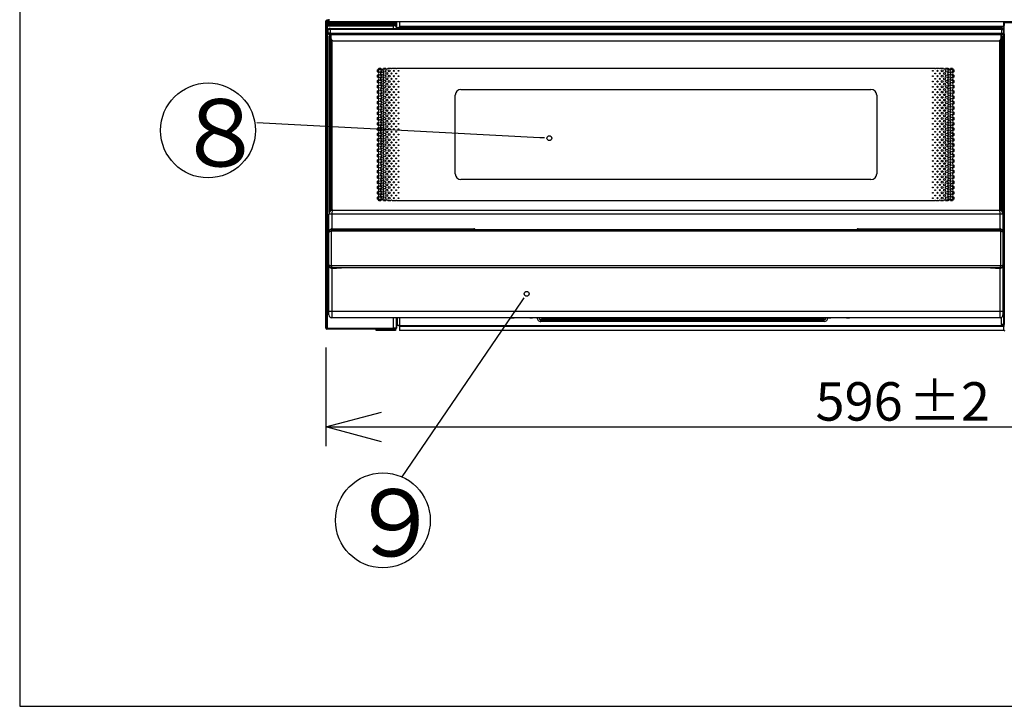
# Paper-space layout 'Layout1' of a CAD drawing. Extents: x 15 to 300, y 8 to 202.
# Drawn here: x 15 to 66, y 8 to 44 of the extents above; entities that cross this region are included whole.
import ezdxf

# ---------------------------------------------------------------- set-up
doc = ezdxf.new("R2010")
doc.units = 0
doc.layers.get('0').update_dxf_attribs({"linetype": 'CONTINUOUS'})
doc.layers.add('1_ALL_DIMS', color=2, linetype='CONTINUOUS')
doc.layers.add('2_ALL_NOTES', color=7, linetype='CONTINUOUS')
doc.styles.add('SLDTEXTSTYLE1', font='MSGOTHIC.TTC')
doc.styles.add('SLDTEXTSTYLE10', font='MSGOTHIC.TTC')
doc.styles.add('SLDTEXTSTYLE2', font='MSGOTHIC.TTC', dxfattribs={"width": 1.041667})
doc.dimstyles.new('SLDDIMSTYLE10', dxfattribs={"dimtxt": 2, "dimasz": 2.9, "dimexe": 0, "dimexo": 0.0625, "dimgap": 0.5, "dimtad": 3, "dimdec": 0, "dimlfac": 2, "dimrnd": 1e-09, "dimzin": 12, "dimtxsty": 'SLDTEXTSTYLE2', "dimblk1": 'OPEN30', "dimblk2": 'OPEN30', "dimsah": 1, "dimcen": 0.09, "dimazin": 3, "dimtol": 1, "dimtp": 2, "dimtm": 2, "dimtfac": 1, "dimtdec": 0, "dimtofl": 0, "dimtmove": 0, "dimatfit": 3, "dimtolj": 1, "dimtzin": 12})

# ---------------------------------------------------------------- blocks, each defined once
blk = doc.blocks.new('_OPEN30')
at = {"color": 0, "linetype": 'BYBLOCK'}
for p, q in [((-1, 0.267949), (0, 0)), ((0, 0), (-1, -0.267949)), ((0, 0), (-1, 0))]:
    blk.add_line(p, q, dxfattribs=at)
blk = doc.blocks.new('*D33')
at = {"layer": '1_ALL_DIMS', "color": 2, "linetype": 'CONTINUOUS'}
for p, q in [((30.574, 26.63), (30.574, 21.49)), ((90.044, 26.591), (90.044, 21.49)), ((30.574, 22.49), (90.044, 22.49))]:
    blk.add_line(p, q, dxfattribs=at)
at = {"layer": '1_ALL_DIMS', "color": 2, "linetype": 'CONTINUOUS', "xscale": 2.9, "yscale": 2.9}
for p, rotation in [((30.574, 22.49, 0.1), 180), ((90.044, 22.49, 0.1), 360)]:
    blk.add_blockref('_OPEN30', p, dxfattribs=dict(at, rotation=rotation))
at = {"layer": '1_ALL_DIMS', "color": 2, "linetype": 'CONTINUOUS', "char_height": 2, "attachment_point": 1, "style": 'SLDTEXTSTYLE1'}
for s, insert in [('596', (56.071, 24.817)), ('±2', (60.914, 24.817))]:
    blk.add_mtext(s, dxfattribs=dict(at, insert=insert))

psp = doc.layouts.get("Layout1")

# ---------------------------------------------------------------- linework, layer by layer
at = {"color": 7, "linetype": 'CONTINUOUS'}
for p, q in [((14.627, 202.453), (14.627, 7.953)), ((30.57, 43.604), (30.575, 43.609)), ((30.57, 29.226), (30.57, 43.604)), ((30.575, 43.609), (30.576, 43.608)), ((30.576, 43.608), (30.576, 43.506)), ((30.626, 43.608), (30.576, 43.608)), ((30.59, 43.645), (30.585, 43.64)), ((30.626, 43.658), (30.625, 43.659)), ((30.722, 43.659), (30.625, 43.659)), ((30.722, 43.658), (30.626, 43.658)), ((30.626, 43.658), (30.626, 43.608)), ((30.722, 43.608), (30.626, 43.608)), ((30.626, 43.608), (30.626, 43.556)), ((30.722, 43.702), (30.722, 43.592)), ((30.722, 43.592), (89.902, 43.592)), ((34.123, 43.587), (34.123, 43.592)), ((34.125, 43.584), (34.123, 43.587)), ((34.197, 43.592), (34.197, 43.556)), ((34.247, 43.506), (34.247, 43.592)), ((34.251, 43.592), (34.251, 43.272)), ((34.414, 43.592), (34.414, 43.322)), ((65.854, 43.592), (65.854, 43.322)), ((30.576, 43.506), (30.6, 43.483)), ((30.6, 43.421), (30.581, 43.402)), ((30.581, 43.402), (30.581, 27.638)), ((30.65, 43.483), (30.6, 43.483)), ((30.6, 43.483), (30.6, 43.421)), ((30.6, 43.421), (30.65, 43.421)), ((30.627, 43.556), (30.626, 43.556)), ((30.732, 43.556), (30.627, 43.556)), ((30.65, 43.533), (30.627, 43.556)), ((30.631, 43.353), (30.631, 27.638)), ((30.631, 43.353), (30.632, 43.353)), ((30.65, 43.371), (30.632, 43.353)), ((34.094, 43.353), (30.632, 43.353)), ((30.65, 43.483), (30.65, 43.533)), ((30.65, 43.533), (34.173, 43.533)), ((30.65, 43.421), (30.65, 43.483)), ((34.173, 43.483), (30.65, 43.483)), ((30.65, 43.421), (30.65, 43.371)), ((34.173, 43.421), (30.65, 43.421)), ((34.173, 43.371), (30.65, 43.371)), ((30.799, 43.172), (30.699, 43.172)), ((30.699, 42.972), (30.699, 43.172)), ((30.736, 43.552), (30.732, 43.556)), ((30.799, 43.222), (30.749, 43.222)), ((30.787, 43.564), (30.787, 43.573)), ((30.787, 43.551), (30.787, 43.564)), ((34.137, 43.551), (30.787, 43.551)), ((30.799, 43.222), (30.799, 43.172)), ((30.799, 43.222), (65.769, 43.222)), ((30.799, 43.172), (30.799, 42.972)), ((65.769, 43.172), (30.799, 43.172)), ((34.094, 43.222), (34.094, 43.353)), ((34.129, 43.579), (34.125, 43.584)), ((34.137, 43.573), (34.129, 43.579)), ((34.137, 43.573), (34.137, 43.561)), ((34.137, 43.561), (34.137, 43.551)), ((34.196, 43.556), (34.173, 43.533)), ((34.173, 43.533), (34.173, 43.483)), ((34.223, 43.483), (34.173, 43.483)), ((34.173, 43.483), (34.173, 43.421)), ((34.173, 43.371), (34.173, 43.421)), ((34.173, 43.421), (34.223, 43.421)), ((34.192, 43.353), (34.173, 43.371)), ((34.191, 43.556), (34.187, 43.552)), ((34.191, 43.556), (34.196, 43.556)), ((34.197, 43.556), (34.196, 43.556)), ((34.223, 43.483), (34.247, 43.506)), ((34.223, 43.421), (34.223, 43.483)), ((34.244, 43.401), (34.223, 43.421)), ((34.244, 43.222), (34.244, 43.401)), ((34.25, 43.272), (34.264, 43.272)), ((34.264, 43.222), (34.264, 43.272)), ((34.264, 43.272), (34.304, 43.272)), ((34.304, 43.222), (34.304, 43.272)), ((34.304, 43.272), (34.404, 43.272)), ((34.404, 43.272), (34.404, 43.222)), ((34.414, 43.272), (34.404, 43.272)), ((65.854, 43.322), (34.414, 43.322)), ((34.414, 43.282), (34.414, 43.322)), ((65.754, 43.282), (34.414, 43.282)), ((34.414, 43.282), (34.414, 43.272)), ((65.754, 43.322), (65.754, 43.282)), ((65.754, 43.232), (65.754, 43.282)), ((65.903, 43.242), (65.754, 43.242)), ((65.754, 43.222), (65.754, 43.232)), ((65.754, 43.232), (65.854, 43.232)), ((65.819, 43.222), (65.769, 43.222)), ((65.769, 43.172), (65.769, 43.222)), ((65.769, 42.972), (65.769, 43.172)), ((65.769, 43.172), (65.869, 43.172)), ((65.854, 43.232), (65.854, 43.208)), ((65.869, 43.172), (65.869, 42.972)), ((65.869, 43.102), (65.903, 43.102)), ((65.901, 43.532), (66.91, 43.531)), ((65.901, 43.532), (65.901, 43.384)), ((65.905, 43.528), (65.901, 43.532)), ((65.903, 43.382), (65.901, 43.384)), ((65.903, 42.982), (65.903, 43.382)), ((30.799, 42.972), (30.699, 42.972)), ((30.749, 42.922), (30.799, 42.922)), ((30.799, 42.838), (30.749, 42.838)), ((30.749, 42.738), (30.749, 42.838)), ((30.749, 33.644), (30.749, 42.738)), ((30.749, 42.738), (30.799, 42.738)), ((30.799, 42.972), (65.769, 42.972)), ((30.799, 42.972), (30.799, 42.922)), ((30.849, 42.922), (30.799, 42.922)), ((30.799, 42.838), (30.799, 42.738)), ((30.799, 42.838), (30.849, 42.838)), ((30.799, 42.738), (30.799, 33.716)), ((30.849, 42.798), (30.839, 42.788)), ((30.839, 33.744), (30.839, 42.788)), ((30.849, 42.938), (30.849, 42.888)), ((65.719, 42.888), (30.849, 42.888)), ((30.849, 42.688), (30.849, 42.888)), ((30.889, 42.61), (30.889, 33.763)), ((30.949, 42.588), (65.619, 42.588)), ((65.679, 33.763), (65.679, 42.61)), ((65.719, 42.888), (65.719, 42.938)), ((65.769, 42.922), (65.719, 42.922)), ((65.719, 42.888), (65.719, 42.688)), ((65.719, 42.838), (65.769, 42.838)), ((65.729, 42.788), (65.719, 42.798)), ((65.729, 42.788), (65.729, 33.744)), ((65.754, 42.847), (65.754, 42.922)), ((65.769, 42.922), (65.769, 42.972)), ((65.769, 42.972), (65.869, 42.972)), ((65.769, 42.922), (65.819, 42.922)), ((65.769, 42.838), (65.819, 42.838)), ((65.769, 42.738), (65.769, 42.838)), ((65.769, 33.716), (65.769, 42.738)), ((65.769, 42.738), (65.819, 42.738)), ((65.819, 42.738), (65.819, 42.838)), ((65.819, 42.738), (65.819, 33.644)), ((65.854, 42.936), (65.854, 41.802)), ((65.859, 42.942), (65.9, 42.942)), ((65.903, 42.982), (65.869, 42.982)), ((65.888, 42.967), (65.903, 42.982)), ((65.888, 42.942), (65.888, 42.967)), ((65.9, 42.942), (65.893, 27.812)), ((65.854, 41.802), (65.819, 41.802)), ((65.85, 41.652), (65.819, 41.652)), ((65.85, 41.652), (65.85, 41.802)), ((65.879, 41.652), (65.85, 41.652)), ((65.878, 40.552), (65.879, 41.652)), ((33.259, 40.962), (33.259, 41.078)), ((33.339, 41.158), (33.438, 41.158)), ((33.568, 41.158), (33.698, 41.158)), ((33.796, 41.158), (33.957, 41.158)), ((34.025, 41.158), (34.214, 41.158)), ((34.255, 41.158), (62.282, 41.158)), ((62.323, 41.158), (62.513, 41.158)), ((62.581, 41.158), (62.742, 41.158)), ((62.84, 41.158), (62.97, 41.158)), ((63.1, 41.158), (63.199, 41.158)), ((63.279, 41.078), (63.279, 40.962)), ((33.259, 40.686), (33.259, 40.802)), ((33.259, 40.41), (33.259, 40.526)), ((63.279, 40.802), (63.279, 40.686)), ((63.279, 40.526), (63.279, 40.41)), ((65.819, 40.552), (65.849, 40.552)), ((65.849, 40.382), (65.849, 40.552)), ((65.849, 40.552), (65.878, 40.552)), ((33.259, 40.134), (33.259, 40.25)), ((37.609, 40.053), (58.959, 40.053)), ((63.279, 40.25), (63.279, 40.134)), ((65.819, 40.382), (65.854, 40.382)), ((65.854, 40.382), (65.854, 31.402)), ((33.259, 39.858), (33.259, 39.974)), ((33.259, 39.582), (33.259, 39.698)), ((37.309, 35.663), (37.309, 39.753)), ((59.259, 39.753), (59.259, 35.663)), ((63.279, 39.974), (63.279, 39.858)), ((63.279, 39.698), (63.279, 39.582)), ((33.259, 39.306), (33.259, 39.422)), ((33.259, 39.03), (33.259, 39.146)), ((63.279, 39.422), (63.279, 39.306)), ((63.279, 39.146), (63.279, 39.03)), ((33.259, 38.754), (33.259, 38.87)), ((33.259, 38.478), (33.259, 38.594)), ((63.279, 38.87), (63.279, 38.754)), ((63.279, 38.594), (63.279, 38.478)), ((41.713, 37.542), (26.969, 38.309)), ((33.259, 38.202), (33.259, 38.318)), ((33.259, 37.926), (33.259, 38.042)), ((63.279, 38.318), (63.279, 38.202)), ((63.279, 38.042), (63.279, 37.926)), ((33.259, 37.65), (33.259, 37.766)), ((33.259, 37.374), (33.259, 37.49)), ((41.963, 37.529), (41.713, 37.542)), ((63.279, 37.766), (63.279, 37.65)), ((63.279, 37.49), (63.279, 37.374)), ((33.259, 37.098), (33.259, 37.214)), ((33.259, 36.822), (33.259, 36.938)), ((63.279, 37.214), (63.279, 37.098)), ((63.279, 36.938), (63.279, 36.822)), ((33.259, 36.546), (33.259, 36.662)), ((63.279, 36.662), (63.279, 36.546)), ((33.259, 36.27), (33.259, 36.386)), ((33.259, 35.994), (33.259, 36.11)), ((63.279, 36.386), (63.279, 36.27)), ((63.279, 36.11), (63.279, 35.994)), ((33.259, 35.718), (33.259, 35.834)), ((33.259, 35.442), (33.259, 35.558)), ((63.279, 35.834), (63.279, 35.718)), ((63.279, 35.558), (63.279, 35.442)), ((33.259, 35.166), (33.259, 35.282)), ((33.259, 34.891), (33.259, 35.006)), ((58.959, 35.363), (37.609, 35.363)), ((63.279, 35.282), (63.279, 35.166)), ((63.279, 35.006), (63.279, 34.89)), ((33.259, 34.615), (33.259, 34.729)), ((33.259, 34.339), (33.259, 34.453)), ((63.279, 34.73), (63.279, 34.614)), ((63.279, 34.454), (63.279, 34.338)), ((33.438, 34.258), (33.34, 34.258)), ((33.698, 34.258), (33.568, 34.258)), ((33.957, 34.258), (33.796, 34.258)), ((34.214, 34.258), (34.025, 34.258)), ((62.282, 34.258), (34.255, 34.258)), ((62.513, 34.258), (62.323, 34.258)), ((62.742, 34.258), (62.581, 34.258)), ((62.97, 34.258), (62.84, 34.258)), ((63.199, 34.258), (63.1, 34.258)), ((30.734, 32.618), (30.734, 33.568)), ((30.884, 33.569), (30.884, 32.798)), ((65.684, 33.569), (30.884, 33.569)), ((30.934, 33.768), (65.634, 33.768)), ((65.684, 32.798), (65.684, 33.569)), ((65.834, 33.568), (65.834, 32.618)), ((30.74, 32.633), (30.734, 32.618)), ((30.734, 32.618), (30.734, 32.618)), ((30.734, 30.918), (30.734, 32.618)), ((30.769, 32.651), (30.74, 32.633)), ((30.806, 32.662), (30.769, 32.651)), ((30.847, 32.668), (30.806, 32.662)), ((30.847, 32.764), (30.884, 32.768)), ((30.86, 32.669), (30.847, 32.668)), ((30.847, 32.668), (30.847, 30.871)), ((65.708, 32.669), (30.86, 32.669)), ((30.884, 32.798), (38.277, 32.798)), ((30.884, 32.798), (30.884, 32.768)), ((30.884, 32.768), (65.684, 32.768)), ((38.296, 32.794), (38.277, 32.798)), ((38.277, 32.798), (38.277, 32.768)), ((38.305, 32.791), (38.296, 32.794)), ((38.305, 32.791), (38.351, 32.768)), ((58.216, 32.768), (58.262, 32.791)), ((58.282, 32.797), (58.262, 32.791)), ((58.291, 32.798), (58.282, 32.797)), ((58.291, 32.798), (65.684, 32.798)), ((58.291, 32.768), (58.291, 32.798)), ((65.684, 32.768), (65.684, 32.798)), ((65.684, 32.768), (65.72, 32.764)), ((65.72, 32.668), (65.708, 32.669)), ((65.761, 32.662), (65.72, 32.668)), ((65.72, 30.871), (65.72, 32.668)), ((65.799, 32.651), (65.761, 32.662)), ((65.827, 32.633), (65.799, 32.651)), ((65.834, 32.618), (65.827, 32.633)), ((65.834, 32.618), (65.834, 32.618)), ((65.834, 32.618), (65.834, 30.918)), ((65.854, 31.402), (65.835, 31.402)), ((65.845, 31.252), (65.845, 31.402)), ((30.738, 30.906), (30.734, 30.918)), ((30.734, 30.918), (30.734, 30.918)), ((30.734, 28.515), (30.734, 30.918)), ((30.751, 30.896), (30.738, 30.906)), ((30.783, 30.882), (30.751, 30.896)), ((30.819, 30.874), (30.783, 30.882)), ((30.847, 30.871), (30.819, 30.874)), ((30.847, 30.871), (30.849, 30.871)), ((30.851, 30.772), (30.847, 30.773)), ((30.849, 30.871), (30.86, 30.869)), ((30.884, 30.768), (30.851, 30.772)), ((65.708, 30.869), (30.86, 30.869)), ((65.684, 30.768), (30.884, 30.768)), ((30.884, 30.768), (30.884, 30.738)), ((31.126, 30.768), (31.126, 30.738)), ((31.475, 30.768), (31.386, 30.754)), ((65.181, 30.754), (65.098, 30.768)), ((65.441, 30.738), (65.441, 30.768)), ((65.72, 30.773), (65.684, 30.768)), ((65.684, 30.738), (65.684, 30.768)), ((65.708, 30.869), (65.72, 30.871)), ((65.748, 30.874), (65.72, 30.871)), ((65.784, 30.882), (65.748, 30.874)), ((65.817, 30.896), (65.784, 30.882)), ((65.829, 30.906), (65.817, 30.896)), ((65.834, 30.918), (65.829, 30.906)), ((65.845, 31.252), (65.834, 31.252)), ((65.834, 30.918), (65.834, 30.918)), ((65.834, 30.918), (65.834, 28.515)), ((65.874, 31.252), (65.845, 31.252)), ((65.873, 30.152), (65.874, 31.252)), ((30.884, 30.738), (30.884, 28.513)), ((31.126, 30.738), (30.884, 30.738)), ((31.386, 30.754), (31.126, 30.738)), ((65.441, 30.738), (65.181, 30.754)), ((65.684, 30.738), (65.441, 30.738)), ((65.684, 28.513), (65.684, 30.738)), ((65.834, 30.152), (65.844, 30.152)), ((65.834, 29.982), (65.854, 29.982)), ((65.844, 29.982), (65.844, 30.152)), ((65.844, 30.152), (65.873, 30.152)), ((65.854, 29.982), (65.854, 27.812)), ((30.574, 29.226), (30.57, 29.226)), ((30.574, 27.63), (30.574, 29.226)), ((40.746, 29.005), (34.524, 19.889)), ((40.887, 29.212), (40.746, 29.005)), ((30.734, 28.318), (30.734, 28.515)), ((30.884, 28.513), (30.884, 28.168)), ((30.884, 28.513), (65.684, 28.513)), ((65.684, 28.168), (65.684, 28.513)), ((65.834, 28.515), (65.834, 28.318)), ((65.684, 28.168), (30.884, 28.168)), ((34.094, 27.638), (34.094, 28.168)), ((34.244, 27.636), (34.244, 28.168)), ((34.25, 28.168), (34.25, 27.63)), ((34.264, 27.772), (34.25, 27.772)), ((34.264, 27.772), (34.264, 28.168)), ((34.304, 27.772), (34.264, 27.772)), ((34.304, 27.772), (34.304, 28.168)), ((34.404, 27.772), (34.304, 27.772)), ((34.404, 28.168), (34.404, 27.772)), ((34.404, 27.772), (34.414, 27.772)), ((34.414, 27.772), (34.414, 27.762)), ((34.414, 27.762), (65.754, 27.762)), ((34.414, 27.722), (34.414, 27.762)), ((65.854, 27.722), (34.414, 27.722)), ((34.414, 27.722), (34.414, 27.512)), ((40.229, 28.17), (40.377, 28.17)), ((41.19, 28.17), (41.339, 28.17)), ((41.81, 28.092), (41.774, 28.086)), ((41.774, 28.086), (41.774, 28.077)), ((41.774, 28.077), (41.774, 28.071)), ((41.774, 27.972), (41.774, 28.071)), ((41.774, 28.071), (56.514, 28.071)), ((56.514, 27.972), (41.774, 27.972)), ((41.838, 28.098), (41.81, 28.092)), ((56.477, 28.092), (41.81, 28.092)), ((56.449, 28.098), (41.838, 28.098)), ((56.445, 28.098), (41.842, 28.098)), ((42.789, 28.158), (41.877, 28.158)), ((42.789, 28.168), (42.789, 28.158)), ((42.804, 28.162), (42.929, 28.162)), ((42.929, 28.098), (42.929, 28.162)), ((43.746, 28.098), (43.771, 28.126)), ((43.771, 28.126), (43.793, 28.158)), ((43.795, 28.16), (43.786, 28.146)), ((43.793, 28.158), (43.796, 28.162)), ((43.796, 28.162), (43.844, 28.168)), ((45.036, 28.168), (45.036, 28.098)), ((52.731, 28.168), (52.731, 28.098)), ((53.923, 28.168), (53.971, 28.162)), ((53.971, 28.162), (53.974, 28.158)), ((53.971, 28.162), (55.524, 28.162)), ((53.981, 28.146), (53.971, 28.162)), ((53.974, 28.158), (53.996, 28.126)), ((53.996, 28.126), (54.021, 28.098)), ((55.539, 28.168), (55.539, 28.158)), ((56.45, 28.158), (55.539, 28.158)), ((56.477, 28.092), (56.449, 28.098)), ((56.465, 28.162), (56.612, 28.162)), ((56.514, 28.086), (56.477, 28.092)), ((56.514, 28.077), (56.514, 28.086)), ((56.514, 28.071), (56.514, 28.077)), ((56.514, 27.972), (56.514, 28.071)), ((56.729, 28.17), (56.877, 28.17)), ((57.69, 28.17), (57.839, 28.17)), ((65.754, 27.812), (65.754, 28.185)), ((65.754, 27.812), (65.843, 27.812)), ((65.854, 27.812), (65.754, 27.812)), ((65.754, 27.812), (65.754, 27.762)), ((65.754, 27.762), (65.754, 27.722)), ((65.841, 27.762), (65.754, 27.762)), ((65.843, 27.812), (65.843, 27.812)), ((65.843, 27.812), (65.893, 27.812)), ((65.854, 27.722), (65.854, 27.512)), ((65.881, 27.541), (65.881, 27.712)), ((65.891, 27.712), (65.881, 27.712)), ((30.581, 27.638), (30.574, 27.63)), ((30.581, 27.638), (30.631, 27.638)), ((30.624, 27.58), (30.631, 27.588)), ((34.2, 27.58), (30.624, 27.58)), ((30.631, 27.638), (30.631, 27.588)), ((30.631, 27.638), (34.094, 27.638)), ((30.631, 27.588), (34.094, 27.588)), ((33.184, 27.512), (33.184, 27.58)), ((34.204, 27.512), (33.184, 27.512)), ((34.094, 27.588), (34.094, 27.638)), ((34.194, 27.586), (34.2, 27.58)), ((34.204, 27.58), (34.204, 27.512)), ((34.25, 27.63), (34.244, 27.636)), ((65.854, 27.512), (34.414, 27.512)), ((65.881, 27.541), (65.907, 27.567)), ((14.627, 7.953), (287.627, 7.953))]:
    psp.add_line(p, q, dxfattribs=at)
for centre, radius in [((33.381, 41.02), 0.08), ((33.625, 41.02), 0.065), ((33.869, 41.02), 0.049), ((34.113, 41.02), 0.034), ((34.357, 41.02), 0.0205), ((62.181, 41.02), 0.0205), ((62.425, 41.02), 0.034), ((62.669, 41.02), 0.049), ((62.913, 41.02), 0.065), ((63.157, 41.02), 0.08), ((33.381, 40.744), 0.08), ((33.381, 40.468), 0.08), ((33.503, 40.882), 0.065), ((33.503, 40.606), 0.065), ((33.625, 40.744), 0.065), ((33.625, 40.468), 0.065), ((33.747, 40.882), 0.049), ((33.747, 40.606), 0.049), ((33.869, 40.744), 0.049), ((33.869, 40.468), 0.049), ((33.991, 40.882), 0.034), ((33.991, 40.606), 0.034), ((34.113, 40.744), 0.034), ((34.235, 40.882), 0.0205), ((34.235, 40.606), 0.0205), ((34.357, 40.744), 0.0205), ((62.181, 40.744), 0.0205), ((62.303, 40.882), 0.0205), ((62.303, 40.606), 0.0205), ((62.425, 40.744), 0.034), ((62.547, 40.882), 0.034), ((62.547, 40.606), 0.034), ((62.669, 40.744), 0.049), ((62.669, 40.468), 0.049), ((62.791, 40.882), 0.049), ((62.791, 40.606), 0.049), ((62.913, 40.744), 0.065), ((62.913, 40.468), 0.065), ((63.035, 40.882), 0.065), ((63.035, 40.606), 0.065), ((63.157, 40.744), 0.08), ((63.157, 40.468), 0.08), ((24.434, 37.919), 2.47), ((33.381, 40.192), 0.08), ((33.381, 39.916), 0.08), ((33.503, 40.33), 0.065), ((33.503, 40.054), 0.065), ((33.625, 40.192), 0.065), ((33.747, 40.33), 0.049), ((33.747, 40.054), 0.049), ((33.869, 40.192), 0.049), ((33.991, 40.33), 0.034), ((33.991, 40.054), 0.034), ((34.113, 40.468), 0.034), ((34.113, 40.192), 0.034), ((34.235, 40.33), 0.0205), ((34.235, 40.054), 0.0205), ((34.357, 40.468), 0.0205), ((34.357, 40.192), 0.0205), ((62.181, 40.468), 0.0205), ((62.181, 40.192), 0.0205), ((62.303, 40.33), 0.0205), ((62.303, 40.054), 0.0205), ((62.425, 40.468), 0.034), ((62.425, 40.192), 0.034), ((62.547, 40.33), 0.034), ((62.547, 40.054), 0.034), ((62.669, 40.192), 0.049), ((62.791, 40.33), 0.049), ((62.791, 40.054), 0.049), ((62.913, 40.192), 0.065), ((63.035, 40.33), 0.065), ((63.035, 40.054), 0.065), ((63.157, 40.192), 0.08), ((63.157, 39.916), 0.08), ((33.381, 39.64), 0.08), ((33.503, 39.778), 0.065), ((33.503, 39.502), 0.065), ((33.625, 39.916), 0.065), ((33.625, 39.64), 0.065), ((33.747, 39.778), 0.049), ((33.747, 39.502), 0.049), ((33.869, 39.916), 0.049), ((33.869, 39.64), 0.049), ((33.991, 39.778), 0.034), ((33.991, 39.502), 0.034), ((34.113, 39.916), 0.034), ((34.113, 39.64), 0.034), ((34.235, 39.778), 0.0205), ((34.235, 39.502), 0.0205), ((34.357, 39.916), 0.0205), ((34.357, 39.64), 0.0205), ((62.181, 39.916), 0.0205), ((62.181, 39.64), 0.0205), ((62.303, 39.778), 0.0205), ((62.303, 39.502), 0.0205), ((62.425, 39.916), 0.034), ((62.425, 39.64), 0.034), ((62.547, 39.778), 0.034), ((62.547, 39.502), 0.034), ((62.669, 39.916), 0.049), ((62.669, 39.64), 0.049), ((62.791, 39.778), 0.049), ((62.791, 39.502), 0.049), ((62.913, 39.916), 0.065), ((62.913, 39.64), 0.065), ((63.035, 39.778), 0.065), ((63.035, 39.502), 0.065), ((63.157, 39.64), 0.08), ((33.381, 39.364), 0.08), ((33.381, 39.088), 0.08), ((33.503, 39.226), 0.065), ((33.503, 38.95), 0.065), ((33.625, 39.364), 0.065), ((33.625, 39.088), 0.065), ((33.747, 39.226), 0.049), ((33.747, 38.95), 0.049), ((33.869, 39.364), 0.049), ((33.869, 39.088), 0.049), ((33.991, 39.226), 0.034), ((33.991, 38.95), 0.034), ((34.113, 39.364), 0.034), ((34.113, 39.088), 0.034), ((34.235, 39.226), 0.0205), ((34.235, 38.95), 0.0205), ((34.357, 39.364), 0.0205), ((34.357, 39.088), 0.0205), ((62.181, 39.364), 0.0205), ((62.181, 39.088), 0.0205), ((62.303, 39.226), 0.0205), ((62.303, 38.95), 0.0205), ((62.425, 39.364), 0.034), ((62.425, 39.088), 0.034), ((62.547, 39.226), 0.034), ((62.547, 38.95), 0.034), ((62.669, 39.364), 0.049), ((62.669, 39.088), 0.049), ((62.791, 39.226), 0.049), ((62.791, 38.95), 0.049), ((62.913, 39.364), 0.065), ((62.913, 39.088), 0.065), ((63.035, 39.226), 0.065), ((63.035, 38.95), 0.065), ((63.157, 39.364), 0.08), ((63.157, 39.088), 0.08), ((33.381, 38.812), 0.08), ((33.381, 38.536), 0.08), ((33.503, 38.674), 0.065), ((33.503, 38.398), 0.065), ((33.625, 38.812), 0.065), ((33.625, 38.536), 0.065), ((33.747, 38.674), 0.049), ((33.869, 38.812), 0.049), ((33.869, 38.536), 0.049), ((33.991, 38.674), 0.034), ((34.113, 38.812), 0.034), ((34.113, 38.536), 0.034), ((34.235, 38.674), 0.0205), ((34.357, 38.812), 0.0205), ((34.357, 38.536), 0.0205), ((62.181, 38.812), 0.0205), ((62.181, 38.536), 0.0205), ((62.303, 38.674), 0.0205), ((62.425, 38.812), 0.034), ((62.425, 38.536), 0.034), ((62.547, 38.674), 0.034), ((62.669, 38.812), 0.049), ((62.669, 38.536), 0.049), ((62.791, 38.674), 0.049), ((62.913, 38.812), 0.065), ((62.913, 38.536), 0.065), ((63.035, 38.674), 0.065), ((63.035, 38.398), 0.065), ((63.157, 38.812), 0.08), ((63.157, 38.536), 0.08), ((33.381, 38.26), 0.08), ((33.381, 37.984), 0.08), ((33.503, 38.122), 0.065), ((33.625, 38.26), 0.065), ((33.625, 37.984), 0.065), ((33.747, 38.398), 0.049), ((33.747, 38.122), 0.049), ((33.869, 38.26), 0.049), ((33.869, 37.984), 0.049), ((33.991, 38.398), 0.034), ((33.991, 38.122), 0.034), ((34.113, 38.26), 0.034), ((34.113, 37.984), 0.034), ((34.235, 38.398), 0.0205), ((34.235, 38.122), 0.0205), ((34.357, 38.26), 0.0205), ((34.357, 37.984), 0.0205), ((62.181, 38.26), 0.0205), ((62.181, 37.984), 0.0205), ((62.303, 38.398), 0.0205), ((62.303, 38.122), 0.0205), ((62.425, 38.26), 0.034), ((62.425, 37.984), 0.034), ((62.547, 38.398), 0.034), ((62.547, 38.122), 0.034), ((62.669, 38.26), 0.049), ((62.669, 37.984), 0.049), ((62.791, 38.398), 0.049), ((62.791, 38.122), 0.049), ((62.913, 38.26), 0.065), ((62.913, 37.984), 0.065), ((63.035, 38.122), 0.065), ((63.157, 38.26), 0.08), ((63.157, 37.984), 0.08), ((33.381, 37.708), 0.08), ((33.381, 37.432), 0.08), ((33.503, 37.846), 0.065), ((33.503, 37.57), 0.065), ((33.625, 37.708), 0.065), ((33.625, 37.432), 0.065), ((33.747, 37.846), 0.049), ((33.747, 37.57), 0.049), ((33.869, 37.708), 0.049), ((33.869, 37.432), 0.049), ((33.991, 37.846), 0.034), ((33.991, 37.57), 0.034), ((34.113, 37.708), 0.034), ((34.113, 37.432), 0.034), ((34.235, 37.846), 0.0205), ((34.235, 37.57), 0.0205), ((34.357, 37.708), 0.0205), ((34.357, 37.432), 0.0205), ((42.212, 37.516), 0.125), ((62.181, 37.708), 0.0205), ((62.181, 37.432), 0.0205), ((62.303, 37.846), 0.0205), ((62.303, 37.57), 0.0205), ((62.425, 37.708), 0.034), ((62.425, 37.432), 0.034), ((62.547, 37.846), 0.034), ((62.547, 37.57), 0.034), ((62.669, 37.708), 0.049), ((62.669, 37.432), 0.049), ((62.791, 37.846), 0.049), ((62.791, 37.57), 0.049), ((62.913, 37.708), 0.065), ((62.913, 37.432), 0.065), ((63.035, 37.846), 0.065), ((63.035, 37.57), 0.065), ((63.157, 37.708), 0.08), ((63.157, 37.432), 0.08), ((33.381, 37.156), 0.08), ((33.381, 36.88), 0.08), ((33.503, 37.294), 0.065), ((33.503, 37.018), 0.065), ((33.625, 37.156), 0.065), ((33.625, 36.88), 0.065), ((33.747, 37.294), 0.049), ((33.747, 37.018), 0.049), ((33.869, 37.156), 0.049), ((33.869, 36.88), 0.049), ((33.991, 37.294), 0.034), ((33.991, 37.018), 0.034), ((34.113, 37.156), 0.034), ((34.235, 37.294), 0.0205), ((34.235, 37.018), 0.0205), ((34.357, 37.156), 0.0205), ((62.181, 37.156), 0.0205), ((62.303, 37.294), 0.0205), ((62.303, 37.018), 0.0205), ((62.425, 37.156), 0.034), ((62.547, 37.294), 0.034), ((62.547, 37.018), 0.034), ((62.669, 37.156), 0.049), ((62.669, 36.88), 0.049), ((62.791, 37.294), 0.049), ((62.791, 37.018), 0.049), ((62.913, 37.156), 0.065), ((62.913, 36.88), 0.065), ((63.035, 37.294), 0.065), ((63.035, 37.018), 0.065), ((63.157, 37.156), 0.08), ((63.157, 36.88), 0.08), ((33.381, 36.604), 0.08), ((33.381, 36.328), 0.08), ((33.503, 36.742), 0.065), ((33.503, 36.466), 0.065), ((33.625, 36.604), 0.065), ((33.747, 36.742), 0.049), ((33.747, 36.466), 0.049), ((33.869, 36.604), 0.049), ((33.991, 36.742), 0.034), ((33.991, 36.466), 0.034), ((34.113, 36.88), 0.034), ((34.113, 36.604), 0.034), ((34.235, 36.742), 0.0205), ((34.235, 36.466), 0.0205), ((34.357, 36.88), 0.0205), ((34.357, 36.604), 0.0205), ((62.181, 36.88), 0.0205), ((62.181, 36.604), 0.0205), ((62.303, 36.742), 0.0205), ((62.303, 36.466), 0.0205), ((62.425, 36.88), 0.034), ((62.425, 36.604), 0.034), ((62.547, 36.742), 0.034), ((62.547, 36.466), 0.034), ((62.669, 36.604), 0.049), ((62.791, 36.742), 0.049), ((62.791, 36.466), 0.049), ((62.913, 36.604), 0.065), ((63.035, 36.742), 0.065), ((63.035, 36.466), 0.065), ((63.157, 36.604), 0.08), ((63.157, 36.328), 0.08), ((33.381, 36.052), 0.08), ((33.503, 36.19), 0.065), ((33.503, 35.914), 0.065), ((33.625, 36.328), 0.065), ((33.625, 36.052), 0.065), ((33.747, 36.19), 0.049), ((33.747, 35.914), 0.049), ((33.869, 36.328), 0.049), ((33.869, 36.052), 0.049), ((33.991, 36.19), 0.034), ((33.991, 35.914), 0.034), ((34.113, 36.328), 0.034), ((34.113, 36.052), 0.034), ((34.235, 36.19), 0.0205), ((34.235, 35.914), 0.0205), ((34.357, 36.328), 0.0205), ((34.357, 36.052), 0.0205), ((62.181, 36.328), 0.0205), ((62.181, 36.052), 0.0205), ((62.303, 36.19), 0.0205), ((62.303, 35.914), 0.0205), ((62.425, 36.328), 0.034), ((62.425, 36.052), 0.034), ((62.547, 36.19), 0.034), ((62.547, 35.914), 0.034), ((62.669, 36.328), 0.049), ((62.669, 36.052), 0.049), ((62.791, 36.19), 0.049), ((62.791, 35.914), 0.049), ((62.913, 36.328), 0.065), ((62.913, 36.052), 0.065), ((63.035, 36.19), 0.065), ((63.035, 35.914), 0.065), ((63.157, 36.052), 0.08), ((33.381, 35.776), 0.08), ((33.381, 35.5), 0.08), ((33.503, 35.638), 0.065), ((33.503, 35.362), 0.065), ((33.625, 35.776), 0.065), ((33.625, 35.5), 0.065), ((33.747, 35.638), 0.049), ((33.747, 35.362), 0.049), ((33.869, 35.776), 0.049), ((33.869, 35.5), 0.049), ((33.991, 35.638), 0.034), ((33.991, 35.362), 0.034), ((34.113, 35.776), 0.034), ((34.113, 35.5), 0.034), ((34.235, 35.638), 0.0205), ((34.235, 35.362), 0.0205), ((34.357, 35.776), 0.0205), ((34.357, 35.5), 0.0205), ((62.181, 35.776), 0.0205), ((62.181, 35.5), 0.0205), ((62.303, 35.638), 0.0205), ((62.303, 35.362), 0.0205), ((62.425, 35.776), 0.034), ((62.425, 35.5), 0.034), ((62.547, 35.638), 0.034), ((62.547, 35.362), 0.034), ((62.669, 35.776), 0.049), ((62.669, 35.5), 0.049), ((62.791, 35.638), 0.049), ((62.791, 35.362), 0.049), ((62.913, 35.776), 0.065), ((62.913, 35.5), 0.065), ((63.035, 35.638), 0.065), ((63.035, 35.362), 0.065), ((63.157, 35.776), 0.08), ((63.157, 35.5), 0.08), ((33.381, 35.224), 0.08), ((33.381, 34.948), 0.08), ((33.503, 35.086), 0.065), ((33.503, 34.81), 0.065), ((33.625, 35.224), 0.065), ((33.625, 34.948), 0.065), ((33.747, 35.086), 0.049), ((33.869, 35.224), 0.049), ((33.869, 34.948), 0.049), ((33.991, 35.086), 0.034), ((34.113, 35.224), 0.034), ((34.113, 34.948), 0.034), ((34.235, 35.086), 0.0205), ((34.357, 35.224), 0.0205), ((34.357, 34.948), 0.0205), ((62.181, 35.224), 0.0205), ((62.181, 34.948), 0.0205), ((62.303, 35.086), 0.0205), ((62.425, 35.224), 0.034), ((62.425, 34.948), 0.034), ((62.547, 35.086), 0.034), ((62.669, 35.224), 0.049), ((62.669, 34.948), 0.049), ((62.791, 35.086), 0.049), ((62.913, 35.224), 0.065), ((62.913, 34.948), 0.065), ((63.035, 35.086), 0.065), ((63.035, 34.81), 0.065), ((63.157, 35.224), 0.08), ((63.157, 34.948), 0.08), ((33.381, 34.396), 0.081), ((33.381, 34.672), 0.08), ((33.503, 34.534), 0.065), ((33.625, 34.672), 0.065), ((33.625, 34.396), 0.065), ((33.747, 34.81), 0.049), ((33.747, 34.534), 0.049), ((33.869, 34.672), 0.049), ((33.869, 34.396), 0.049), ((33.991, 34.81), 0.034), ((33.991, 34.534), 0.034), ((34.113, 34.672), 0.034), ((34.113, 34.396), 0.034), ((34.235, 34.81), 0.0205), ((34.235, 34.534), 0.0205), ((34.357, 34.672), 0.0205), ((34.357, 34.396), 0.0205), ((62.181, 34.672), 0.0205), ((62.181, 34.396), 0.0205), ((62.303, 34.81), 0.0205), ((62.303, 34.534), 0.0205), ((62.425, 34.672), 0.034), ((62.425, 34.396), 0.034), ((62.547, 34.81), 0.034), ((62.547, 34.534), 0.034), ((62.669, 34.672), 0.049), ((62.669, 34.396), 0.049), ((62.791, 34.81), 0.049), ((62.791, 34.534), 0.049), ((62.913, 34.672), 0.065), ((62.913, 34.396), 0.065), ((63.035, 34.534), 0.065), ((63.157, 34.672), 0.08), ((63.157, 34.396), 0.08), ((41.028, 29.418), 0.125), ((33.54, 17.63), 2.47)]:
    psp.add_circle(centre, radius, dxfattribs=at)
for centre, radius, start, end in [((30.626, 43.608), 0.05, 90.0206, 179.9794), ((30.736, 43.602), 0.05, 315.0015, 349.1518), ((30.785, 43.602), 0.0509, 272.0133, 359.9524), ((30.775, 43.596), 0.0262, 297.3748, 350.5189), ((34.139, 43.602), 0.0512, 180.3132, 267.7213), ((34.187, 43.602), 0.05, 190.8477, 224.9985), ((30.65, 43.483), 0.05, 90.02, 179.9794), ((30.65, 43.421), 0.05, 180.0206, 269.98), ((30.749, 43.172), 0.05, 90, 180), ((30.736, 43.602), 0.05, 270.0195, 315.0015), ((30.772, 44.163), 0.612, 266.6536, 271.4142), ((30.786, 43.556), 0.0176, 86.4182, 142.8895), ((34.139, 43.558), 0.0157, 32.8407, 96.3601), ((34.148, 44.356), 0.806, 269.1573, 272.775), ((34.187, 43.602), 0.05, 224.9985, 269.9805), ((34.173, 43.483), 0.05, 0.0206, 89.9794), ((34.173, 43.421), 0.05, 270.0206, 359.9794), ((34.194, 43.403), 0.0502, 267.9256, 357.6398), ((65.819, 43.172), 0.05, 0, 90), ((30.749, 42.972), 0.05, 180, 270), ((30.949, 42.688), 0.1, 180, 270), ((65.619, 42.688), 0.1, 270, 0), ((65.819, 42.972), 0.05, 270, 0), ((33.259, 41.158), 0.08, 270, 0), ((33.503, 41.158), 0.065, 180, 0), ((33.747, 41.158), 0.049, 180, 0), ((33.991, 41.158), 0.034, 180, 0), ((34.235, 41.158), 0.0205, 180, 0), ((62.303, 41.158), 0.0205, 180, 0), ((62.547, 41.158), 0.034, 180, 0), ((62.791, 41.158), 0.049, 180, 0), ((63.035, 41.158), 0.065, 180, 0), ((63.279, 41.158), 0.08, 180, 270), ((33.259, 40.882), 0.08, 270, 90), ((33.259, 40.606), 0.08, 270, 90), ((63.279, 40.882), 0.08, 90, 270), ((63.279, 40.606), 0.08, 90, 270), ((33.259, 40.33), 0.08, 270, 90), ((33.259, 40.054), 0.08, 270, 90), ((37.609, 39.753), 0.3, 90, 180), ((58.959, 39.753), 0.3, 0, 90), ((63.279, 40.33), 0.08, 90, 270), ((63.279, 40.054), 0.08, 90, 270), ((33.259, 39.778), 0.08, 270, 90), ((33.259, 39.502), 0.08, 270, 90), ((63.279, 39.778), 0.08, 90, 270), ((63.279, 39.502), 0.08, 90, 270), ((33.259, 39.226), 0.08, 270, 90), ((33.259, 38.95), 0.08, 270, 90), ((63.279, 39.226), 0.08, 90, 270), ((63.279, 38.95), 0.08, 90, 270), ((33.259, 38.674), 0.08, 270, 90), ((33.259, 38.398), 0.08, 270, 90), ((63.279, 38.674), 0.08, 90, 270), ((63.279, 38.398), 0.08, 90, 270), ((33.259, 38.122), 0.08, 270, 90), ((63.279, 38.122), 0.08, 90, 270), ((33.259, 37.846), 0.08, 270, 90), ((33.259, 37.57), 0.08, 270, 90), ((63.279, 37.846), 0.08, 90, 270), ((63.279, 37.57), 0.08, 90, 270), ((33.259, 37.294), 0.08, 270, 90), ((33.259, 37.018), 0.08, 270, 90), ((63.279, 37.294), 0.08, 90, 270), ((63.279, 37.018), 0.08, 90, 270), ((33.259, 36.742), 0.08, 270, 90), ((33.259, 36.466), 0.08, 270, 90), ((63.279, 36.742), 0.08, 90, 270), ((63.279, 36.466), 0.08, 90, 270), ((33.259, 36.19), 0.08, 270, 90), ((33.259, 35.914), 0.08, 270, 90), ((63.279, 36.19), 0.08, 90, 270), ((63.279, 35.914), 0.08, 90, 270), ((33.259, 35.638), 0.08, 270, 90), ((33.259, 35.362), 0.08, 270, 90), ((37.609, 35.663), 0.3, 180, 270), ((58.959, 35.663), 0.3, 270, 0), ((63.279, 35.638), 0.08, 90, 270), ((63.279, 35.362), 0.08, 90, 270), ((33.259, 35.086), 0.08, 270, 90), ((33.259, 34.81), 0.081, 270, 90), ((63.279, 35.086), 0.08, 90, 270), ((63.279, 34.81), 0.08, 90, 270), ((33.259, 34.534), 0.081, 270, 90), ((63.279, 34.534), 0.08, 90, 270), ((33.259, 34.258), 0.081, 0, 90), ((33.503, 34.258), 0.065, 0, 180), ((33.747, 34.258), 0.049, 0, 180), ((33.991, 34.258), 0.034, 0, 180), ((34.235, 34.258), 0.0205, 0, 180), ((62.303, 34.258), 0.0205, 0, 180), ((62.547, 34.258), 0.034, 0, 180), ((62.791, 34.258), 0.049, 0, 180), ((63.035, 34.258), 0.065, 0, 180), ((63.279, 34.258), 0.08, 90, 180), ((30.934, 33.568), 0.2, 90, 179.6), ((30.809, 28.198), 5.372, 89.2001, 90.7999), ((30.846, 28.197), 5.372, 89.6001, 91.1999), ((30.934, 33.568), 0.2, 179.6, 180), ((30.934, 33.569), 0.05, 179.5998, 180), ((65.634, 33.568), 0.2, 0.4, 90), ((65.759, 28.198), 5.372, 89.2001, 90.7999), ((65.634, 33.569), 0.05, 0, 0.3999), ((65.721, 28.197), 5.372, 88.8001, 90.3999), ((65.634, 33.568), 0.2, 0, 0.4), ((30.884, 32.618), 0.15, 104.0033, 180), ((30.954, 32.716), 0.117, 155.8863, 204.1137), ((30.979, 32.692), 0.122, 141.6194, 190.8459), ((33.866, 35.164), 5.033, 331.5771, 331.8703), ((62.701, 35.164), 5.033, 208.1297, 208.4229), ((65.588, 32.692), 0.122, 349.1541, 38.3806), ((65.613, 32.716), 0.117, 335.8863, 24.1137), ((65.684, 32.618), 0.15, 0, 75.9966), ((30.884, 30.918), 0.15, 180, 256.0015), ((30.955, 30.822), 0.119, 155.5338, 204.466), ((30.983, 30.845), 0.126, 168.9233, 217.9169), ((65.585, 30.845), 0.126, 322.0829, 11.0768), ((65.684, 30.918), 0.15, 283.9987, 0), ((65.612, 30.822), 0.119, 335.5341, 24.4661), ((30.846, 31.38), 2.867, 267.7507, 270.7494), ((30.884, 28.318), 0.15, 180, 270), ((65.721, 31.38), 2.867, 269.2506, 272.2493), ((65.684, 28.318), 0.15, 270, 0), ((41.877, 28.188), 0.03, 225.2877, 269.999), ((42.789, 28.188), 0.03, 270, 318.1897), ((43.536, 28.312), 0.3, 314.6309, 330.0572), ((54.231, 28.312), 0.3, 209.9428, 225.3691), ((55.539, 28.188), 0.03, 221.8103, 270), ((56.45, 28.188), 0.03, 270.001, 318.1927), ((65.841, 27.712), 0.05, 359.9692, 89.9691), ((30.631, 27.638), 0.05, 180.0206, 269.9794), ((34.086, 20.397), 7.241, 88.7514, 89.9382), ((34.117, 26.034), 1.554, 87.1731, 90.8615), ((34.194, 27.636), 0.05, 270.02, 359.9794)]:
    psp.add_arc(centre, radius, start, end, dxfattribs=at)
for centre, major_axis, ratio, start_param, end_param in [((30.62, 43.604), (-0.0354, -0.0354), 0.999695, 4.712389, 5.497935), ((30.625, 43.609), (0, 0.05), 0.999695, 0, 1.570796), ((30.732, 43.606), (-0.0354, 0.0354), 0.999695, 2.356342, 3.654997), ((34.191, 43.606), (0.0354, 0.0354), 0.999695, 2.628188, 3.926833), ((30.626, 43.506), (0.0464, 0.0192), 0.975619, 1.18675, 2.740093), ((30.631, 43.402), (0.0464, -0.0192), 0.975619, 3.543093, 5.096435), ((34.094, 43.351), (0.15, 0), 0.017455, 0.858386, 1.570796), ((34.197, 43.506), (0.0464, -0.0192), 0.975619, 0.4015, 1.954843), ((30.934, 33.568), (0, 0.2), 0.25, 0, 1.563815), ((65.634, 33.568), (0, 0.2), 0.25, 4.719369, 6.283185), ((30.884, 32.618), (0, 0.18), 0.834304, 0, 1.101166), ((65.684, 32.618), (0, 0.18), 0.834304, 5.18202, 6.283185), ((30.884, 30.918), (0, 0.18), 0.835155, 2.062212, 3.141593), ((65.684, 30.918), (0, 0.18), 0.835155, 3.141593, 4.220973), ((41.774, 28.173), (0, 0.201), 0.995037, 1.570796, 3.141593), ((41.774, 28.178), (0, 0.1), 0.995037, 1.570796, 3.141593), ((41.774, 28.173), (0, 0.101), 0.985282, 1.570796, 3.141593), ((41.877, 28.258), (0, 0.1), 0.009164, 2.690566, 3.141593), ((56.45, 28.258), (0, 0.1), 0.009164, 3.141593, 3.592619), ((56.514, 28.178), (0, -0.1), 0.995037, 0, 1.570796), ((56.514, 28.173), (0, -0.201), 0.995037, 0, 1.570796), ((56.514, 28.173), (0, 0.101), 0.985282, 3.141593, 4.712389), ((65.831, 27.712), (0.05, 0), 0.999848, 0, 1.570796), ((65.841, 27.812), (0, 0.05), 0.03491, 3.141635, 4.712385), ((65.891, 27.812), (0, 0.1), 0.017455, 3.141673, 4.712387), ((30.624, 27.63), (-0.0354, -0.0354), 0.999695, 5.497945, 7.068436), ((34.2, 27.63), (0.0354, -0.0354), 0.999695, 5.497935, 7.068431), ((65.931, 27.541), (-0.0354, -0.0354), 0.999695, 5.497934, 7.068426)]:
    psp.add_ellipse(centre, major_axis=major_axis, ratio=ratio, start_param=start_param, end_param=end_param, dxfattribs=at)

# ---------------------------------------------------------------- texts
at = {"layer": '2_ALL_NOTES', "color": 2, "linetype": 'CONTINUOUS', "char_height": 3.5, "attachment_point": 1, "style": 'SLDTEXTSTYLE10'}
for s, insert in [('８', (22.684, 39.541)), ('９', (31.79, 19.253))]:
    psp.add_mtext(s, dxfattribs=dict(at, insert=insert))

# ---------------------------------------------------------------- dimensions: what is measured, and where the dimension line sits
at = {"layer": '1_ALL_DIMS', "color": 2, "linetype": 'CONTINUOUS'}
dim = psp.add_linear_dim(base=(90.044, 22.49), p1=(30.574, 27.63), p2=(90.044, 27.591), dimstyle='SLDDIMSTYLE10', dxfattribs=at)
dim.commit()
dim.dimension.update_dxf_attribs({"geometry": '*D33', "text_midpoint": (60.309, 22.49), "dimtype": 160})

doc.saveas('drawing.dxf')
